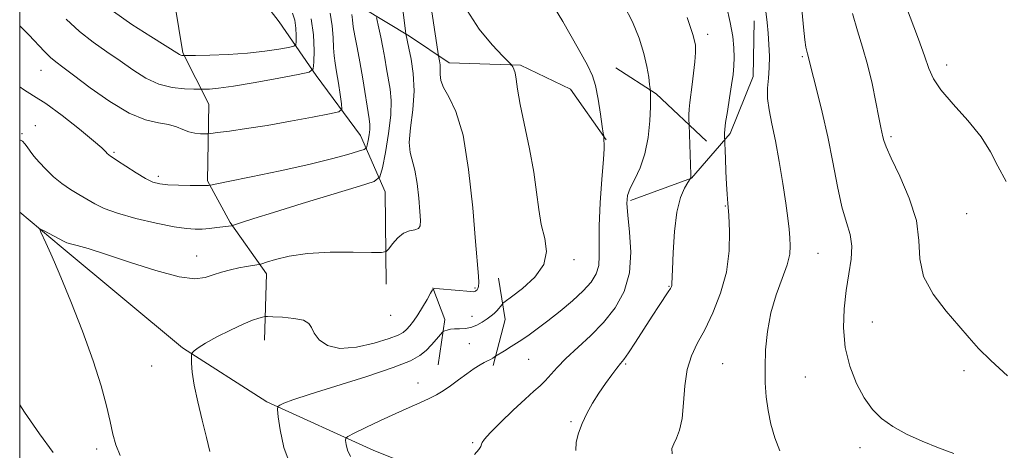
# Model space of a CAD drawing. Extents: x 2059800 to 2062700, y 344800 to 347700.
# Drawn here: x 2060000 to 2060246, y 347218 to 347325 of the extents above; entities that cross this region are included whole.
import ezdxf

# ---------------------------------------------------------------- set-up
doc = ezdxf.new("R2010")
doc.units = 0
doc.header["$MEASUREMENT"] = 0
for name, color, linetype, lineweight in [('32000', 7, 'Continuous', 0), ('DTM HARD BREAKLINE', 7, 'Continuous', 0), ('DTM SPOT ELEVATION', 2, 'Continuous', 13), ('INDEX CONTOUR', 41, 'Continuous', 13), ('INTERMEDIATE CONTOUR', 44, 'Continuous', 0)]:
    doc.layers.add(name, color=color, linetype=linetype, lineweight=lineweight)

msp = doc.modelspace()

# ---------------------------------------------------------------- linework, layer by layer
at = {"layer": '32000', "flags": 128}
msp.add_lwpolyline([(2060000, 345000), (2062500, 345000), (2062500, 347500), (2060000, 347500), (2060000, 345000)], dxfattribs=at)
at = {"layer": 'DTM HARD BREAKLINE'}
for points in [[(2060039.49, 347355.86, 1022.13), (2060050.94, 347342.89, 1020.75), (2060064.79, 347324.97, 1017.9), (2060074.02, 347311.51, 1013.69), (2060085.1, 347296.56, 1010.86), (2060091.22, 347282.47, 1007.24), (2060091.46, 347259.4, 1005.36)], [(2060048.32, 347352.6, 1020.05), (2060069.17, 347338.56, 1012.93), (2060085.55, 347328.4, 1008.91), (2060097.31, 347321.35, 1005.76), (2060107.18, 347314.68, 1003.34), (2060124.99, 347314.15, 1001.8), (2060137.5, 347308.1, 1000.9), (2060146.41, 347295.47, 999.93)], [(2060036.62, 347342.11, 1020.43), (2060040.69, 347317.22, 1016.17), (2060047.18, 347304.38, 1013.12), (2060046.86, 347285.23, 1010.22), (2060052.56, 347274.82, 1008.16), (2060061.63, 347261.98, 1005.52), (2060061.09, 347245.46, 1003.15)], [(2060183.29, 347325.15, 992.74), (2060183.1, 347311.29, 992.98), (2060177.36, 347297.08, 993.66), (2060167.71, 347285.91, 995.97), (2060152.48, 347280.34, 997.66)], [(2060148.79, 347313.42, 999.26), (2060158.82, 347306.99, 997.79), (2060171.43, 347295.15, 995.06)], [(2060000, 347277.417, 1006.221), (2060010.38, 347268.696, 1005.75), (2060040.639, 347243.49, 1004.201), (2060061.672, 347230.017, 1002.299), (2060088.372, 347217.863, 999.166), (2060129.115, 347201.609, 996.49), (2060163.092, 347186.572, 995.398), (2060202.612, 347172.276, 996.806), (2060226.538, 347164.024, 996.947), (2060235.309, 347159.307, 997.405)], [(2060119.49, 347260.92, 1003.24), (2060121.18, 347250.6, 1001.21), (2060118.17, 347239.09, 999.69)], [(2060103.13, 347258.53, 1004.03), (2060106.14, 347250.59, 1002.43), (2060104.41, 347239.29, 1000.77)]]:
    msp.add_polyline3d(points, dxfattribs=at)
at = {"layer": 'DTM SPOT ELEVATION'}
for p in [(2060171.68, 347321.85, 995.5), (2060195.37, 347316.21, 990.2), (2060005.32, 347312.86, 1011.2), (2060231.35, 347314.13, 985.4), (2060003.94, 347299.02, 1008.6), (2060000.56, 347297.04, 1008.1), (2060217.5, 347296.22, 987.7), (2060023.5, 347292.32, 1010.2), (2060034.57, 347286.35, 1010.4), (2060176.16, 347278.97, 994.1), (2060236.37, 347277, 986.8), (2060044.18, 347266.45, 1006.8), (2060138.36, 347265.55, 1001.6), (2060199.26, 347267.08, 991.1), (2060113.64, 347258.45, 1004.2), (2060162.09, 347258.91, 996.1), (2060092.58, 347251.61, 1005.5), (2060112.93, 347251.42, 1002.8), (2060212.85, 347249.95, 988.9), (2060112.24, 347244.53, 1001.2), (2060032.92, 347239.01, 1004.9), (2060127.05, 347240.61, 999.1), (2060151.26, 347239.46, 995.8), (2060175.46, 347239.55, 992.8), (2060196.11, 347236.22, 991.2), (2060235.69, 347237.8, 988.4), (2060099.41, 347234.69, 1000.6), (2060137.61, 347225.07, 996.2), (2060113.02, 347219.86, 998.2), (2060019.22, 347218.27, 1006.4), (2060209.7, 347218.61, 990.6)]:
    msp.add_point(p, dxfattribs=at)
at = {"layer": 'INDEX CONTOUR'}
for points in [[(2060082.567, 347216.335, 1000), (2060081.85, 347217.993, 1000), (2060081.496, 347219.366, 1000), (2060081.353, 347220.348, 1000), (2060081.374, 347220.9171, 1000), (2060081.936, 347221.394, 1000), (2060083.519, 347222.19, 1000), (2060086.408, 347223.5861, 1000), (2060090.094, 347225.347, 1000), (2060093.874, 347227.113, 1000), (2060097.17, 347228.596, 1000), (2060099.9151, 347229.81, 1000), (2060102.172, 347230.841, 1000), (2060104.034, 347231.789, 1000), (2060105.724, 347232.792, 1000), (2060107.499, 347234.001, 1000), (2060109.523, 347235.4909, 1000), (2060111.607, 347237.046, 1000), (2060113.471, 347238.378, 1000), (2060114.903, 347239.273, 1000), (2060115.97, 347239.834, 1000), (2060116.802, 347240.235, 1000), (2060117.507, 347240.618, 1000), (2060118.077, 347240.968, 1000), (2060118.7291, 347241.398, 1000), (2060120.994, 347242.759, 1000), (2060122.701, 347243.8111, 1000), (2060124.682, 347245.085, 1000), (2060126.804, 347246.532, 1000), (2060129.143, 347248.224, 1000), (2060131.825, 347250.263, 1000), (2060134.883, 347252.688, 1000), (2060137.978, 347255.284, 1000), (2060140.677, 347257.77, 1000), (2060142.638, 347259.952, 1000), (2060143.879, 347261.974, 1000), (2060144.511, 347264.064, 1000), (2060144.67, 347266.487, 1000), (2060144.611, 347269.654, 1000), (2060144.619, 347274.01, 1000), (2060144.895, 347279.7, 1000), (2060145.323, 347285.66, 1000), (2060145.704, 347290.526, 1000), (2060145.887, 347293.304, 1000), (2060145.912, 347294.483, 1000), (2060145.824, 347295.332, 1000), (2060145.758, 347296.391, 1000), (2060145.665, 347297.094, 1000), (2060145.4219, 347298.821, 1000), (2060144.976, 347301.909, 1000), (2060144.385, 347305.637, 1000), (2060143.734, 347309.015, 1000), (2060143.002, 347311.47, 1000), (2060141.733, 347314.07, 1000), (2060139.366, 347318.299, 1000), (2060135.563, 347325.036, 1000), (2060130.884, 347332.747, 1000)], [(2060233.197, 347217.108, 990), (2060229.318, 347218.523, 990), (2060225.281, 347220.165, 990), (2060221.379, 347221.971, 990), (2060217.924, 347223.868, 990), (2060215.133, 347225.842, 990), (2060212.846, 347228.119, 990), (2060210.813, 347230.985, 990), (2060208.867, 347234.64, 990), (2060207.188, 347238.931, 990), (2060206.04, 347243.62, 990), (2060205.611, 347248.473, 990), (2060205.769, 347253.281, 990), (2060206.303, 347257.844, 990), (2060206.989, 347261.991, 990), (2060207.552, 347265.684, 990), (2060207.705, 347268.916, 990), (2060207.248, 347271.787, 990), (2060206.341, 347274.835, 990), (2060205.235, 347278.7, 990), (2060204.122, 347283.826, 990), (2060202.9779, 347289.854, 990), (2060201.723, 347296.221, 990), (2060200.33, 347302.371, 990), (2060198.98, 347307.762, 990), (2060197.2759, 347314.295, 990), (2060196.85, 347316.034, 990), (2060196.597, 347316.913, 990), (2060196.44, 347317.576, 990), (2060196.25, 347318.617, 990), (2060196.002, 347320.458, 990), (2060195.663, 347323.583, 990), (2060194.702, 347333.488, 990)], [(2060000, 347308.736, 1010), (2060000.91, 347308.035, 1010), (2060003.478, 347306.452, 1010), (2060006.558, 347304.494, 1010), (2060010.599, 347301.524, 1010), (2060014.893, 347298.129, 1010), (2060018.442, 347295.206, 1010), (2060020.51, 347293.426, 1010), (2060021.413, 347292.573, 1010), (2060021.931, 347291.97, 1010), (2060022.128, 347291.773, 1010), (2060022.322, 347291.612, 1010), (2060022.572, 347291.4409, 1010), (2060024.408, 347290.239, 1010), (2060026.507, 347288.849, 1010), (2060029.034, 347287.219, 1010), (2060031.417, 347285.7869, 1010), (2060033.27, 347284.887, 1010), (2060034.939, 347284.434, 1010), (2060036.955, 347284.235, 1010), (2060039.648, 347284.1299, 1010), (2060042.546, 347284.075, 1010), (2060044.976, 347284.057, 1010), (2060046.4361, 347284.064, 1010), (2060047.106, 347284.083, 1010), (2060047.339, 347284.102, 1010), (2060047.5979, 347284.148, 1010), (2060052.013, 347285.038, 1010), (2060057.809, 347286.2179, 1010), (2060065.0521, 347287.735, 1010), (2060072.161, 347289.312, 1010), (2060077.839, 347290.7099, 1010), (2060081.935, 347291.832, 1010), (2060084.584, 347292.6161, 1010), (2060085.977, 347293.069, 1010), (2060086.534, 347293.458, 1010), (2060086.732, 347294.116, 1010), (2060086.954, 347295.266, 1010), (2060087.1991, 347296.6959, 1010), (2060087.369, 347298.08, 1010), (2060087.382, 347299.253, 1010), (2060087.214, 347300.671, 1010), (2060085.631, 347310.714, 1010), (2060084.918, 347314.941, 1010), (2060084.242, 347318.537, 1010), (2060083.67, 347321.438, 1010), (2060083.262, 347323.711, 1010), (2060083.047, 347325.444, 1010), (2060082.9079, 347326.795, 1010)]]:
    msp.add_polyline3d(points, dxfattribs=at)
at = {"layer": 'INTERMEDIATE CONTOUR'}
for points in [[(2060047.446, 347217.648, 1004), (2060046.636, 347221.153, 1004), (2060045.58, 347225.474, 1004), (2060044.472, 347230.063, 1004), (2060043.574, 347234.229, 1004), (2060043.075, 347237.422, 1004), (2060042.891, 347239.644, 1004), (2060042.863, 347241.038, 1004), (2060042.8729, 347241.773, 1004), (2060042.945, 347242.117, 1004), (2060043.143, 347242.366, 1004), (2060043.575, 347242.784, 1004), (2060044.537, 347243.509, 1004), (2060046.3691, 347244.647, 1004), (2060049.237, 347246.225, 1004), (2060052.601, 347247.948, 1004), (2060055.74, 347249.441, 1004), (2060058.085, 347250.418, 1004), (2060059.6499, 347250.954, 1004), (2060060.595, 347251.212, 1004), (2060061.151, 347251.33, 1004), (2060061.825, 347251.351, 1004), (2060063.198, 347251.291, 1004), (2060065.607, 347251.153, 1004), (2060068.431, 347250.879, 1004), (2060070.808, 347250.393, 1004), (2060072.129, 347249.63, 1004), (2060072.796, 347248.563, 1004), (2060073.465, 347247.175, 1004), (2060074.711, 347245.538, 1004), (2060076.802, 347244.087, 1004), (2060079.9229, 347243.347, 1004), (2060084.07, 347243.665, 1004), (2060088.477, 347244.672, 1004), (2060092.185, 347245.8189, 1004), (2060094.495, 347246.687, 1004), (2060095.746, 347247.362, 1004), (2060096.5339, 347248.059, 1004), (2060097.356, 347248.969, 1004), (2060098.31, 347250.179, 1004), (2060099.39, 347251.755, 1004), (2060100.5629, 347253.681, 1004), (2060101.67, 347255.623, 1004), (2060102.523, 347257.17, 1004), (2060103.049, 347258.017, 1004), (2060103.636, 347258.296, 1004), (2060104.787, 347258.245, 1004), (2060112.603, 347257.562, 1004), (2060113.2279, 347257.518, 1004), (2060113.515, 347257.545, 1004), (2060113.734, 347257.6379, 1004), (2060113.947, 347257.797, 1004), (2060114.162, 347258.0181, 1004), (2060114.379, 347258.33, 1004), (2060114.549, 347258.869, 1004), (2060114.616, 347259.8, 1004), (2060114.528, 347261.416, 1004), (2060113.778, 347270.06, 1004), (2060113.064, 347278.442, 1004), (2060112.048, 347288.013, 1004), (2060110.655, 347296.599, 1004), (2060108.894, 347302.54, 1004), (2060107.115, 347306.224, 1004), (2060105.749, 347308.557, 1004), (2060105.1, 347310.314, 1004), (2060104.96, 347311.756, 1004), (2060104.989, 347313.014, 1004), (2060104.9211, 347314.183, 1004), (2060104.767, 347315.191, 1004), (2060104.505, 347316.466, 1004), (2060104.331, 347317.559, 1004), (2060101.679, 347335.295, 1004)], [(2060000, 347323.895, 1012), (2060002.269, 347321.644, 1012), (2060006.213, 347317.508, 1012), (2060007.684, 347316.0401, 1012), (2060009.014, 347314.902, 1012), (2060010.732, 347313.609, 1012), (2060013.462, 347311.578, 1012), (2060017.578, 347308.4801, 1012), (2060022.476, 347305.007, 1012), (2060027.307, 347302.104, 1012), (2060031.379, 347300.461, 1012), (2060034.635, 347299.728, 1012), (2060037.177, 347299.3, 1012), (2060039.129, 347298.704, 1012), (2060040.715, 347298.011, 1012), (2060042.184, 347297.427, 1012), (2060043.704, 347297.105, 1012), (2060045.124, 347296.991, 1012), (2060046.212, 347296.979, 1012), (2060046.891, 347296.9929, 1012), (2060047.703, 347297.069, 1012), (2060049.346, 347297.272, 1012), (2060052.351, 347297.658, 1012), (2060056.6, 347298.252, 1012), (2060061.81, 347299.068, 1012), (2060067.586, 347300.083, 1012), (2060073.08, 347301.114, 1012), (2060077.329, 347301.937, 1012), (2060079.646, 347302.459, 1012), (2060080.433, 347303.103, 1012), (2060080.361, 347304.42, 1012), (2060080.009, 347306.757, 1012), (2060079.562, 347309.647, 1012), (2060079.111, 347312.415, 1012), (2060078.733, 347314.582, 1012), (2060078.456, 347316.436, 1012), (2060078.297, 347318.459, 1012), (2060078.226, 347321.013, 1012), (2060078.031, 347323.974, 1012), (2060077.4521, 347327.0961, 1012)], [(2060025.1161, 347216.647, 1006), (2060023.981, 347219.303, 1006), (2060023.224, 347221.9799, 1006), (2060022.544, 347225.098, 1006), (2060021.659, 347229.0419, 1006), (2060020.34, 347234.036, 1006), (2060018.371, 347240.267, 1006), (2060015.68, 347247.6581, 1006), (2060012.771, 347255.087, 1006), (2060010.292, 347261.17, 1006), (2060008.715, 347264.922, 1006), (2060007.81, 347266.963, 1006), (2060006.497, 347269.767, 1006), (2060005.288, 347272.408, 1006), (2060005.033, 347273.033, 1006), (2060005.194, 347273.128, 1006), (2060005.912, 347272.775, 1006), (2060011.062, 347270.035, 1006), (2060011.763, 347269.735, 1006), (2060012.711, 347269.461, 1006), (2060014.346, 347269.051, 1006), (2060017.101, 347268.289, 1006), (2060021.414, 347266.945, 1006), (2060027.411, 347264.944, 1006), (2060033.999, 347262.819, 1006), (2060039.779, 347261.257, 1006), (2060043.723, 347260.756, 1006), (2060046.284, 347261.064, 1006), (2060048.287, 347261.739, 1006), (2060050.391, 347262.412, 1006), (2060052.587, 347262.993, 1006), (2060054.702, 347263.465, 1006), (2060056.574, 347263.815, 1006), (2060058.093, 347264.056, 1006), (2060059.8, 347264.303, 1006), (2060060.44, 347264.478, 1006), (2060061.632, 347264.878, 1006), (2060063.844, 347265.586, 1006), (2060067.219, 347266.402, 1006), (2060071.818, 347267.06, 1006), (2060077.491, 347267.364, 1006), (2060083.225, 347267.4, 1006), (2060087.797, 347267.328, 1006), (2060090.344, 347267.312, 1006), (2060091.465, 347267.5511, 1006), (2060092.119, 347268.248, 1006), (2060093.079, 347269.498, 1006), (2060094.372, 347270.9481, 1006), (2060095.8379, 347272.136, 1006), (2060097.31, 347272.74, 1006), (2060098.608, 347272.996, 1006), (2060099.544, 347273.284, 1006), (2060099.99, 347273.959, 1006), (2060100.047, 347275.306, 1006), (2060099.87, 347277.587, 1006), (2060099.585, 347280.889, 1006), (2060099.192, 347284.586, 1006), (2060098.658, 347287.878, 1006), (2060097.441, 347292.257, 1006), (2060097.244, 347294.801, 1006), (2060097.566, 347298.494, 1006), (2060098.098, 347302.981, 1006), (2060098.418, 347307.663, 1006), (2060098.225, 347311.993, 1006), (2060097.702, 347315.645, 1006), (2060097.153, 347318.343, 1006), (2060096.412, 347321.935, 1006), (2060096.324, 347322.592, 1006), (2060095.721, 347327.344, 1006)], [(2060023.44, 347327.517, 1016), (2060027.998, 347324.305, 1016), (2060032.74, 347321.233, 1016), (2060039.861, 347316.789, 1016), (2060040.222, 347316.603, 1016), (2060040.4849, 347316.536, 1016), (2060040.727, 347316.51, 1016), (2060041.113, 347316.5059, 1016), (2060043.841, 347316.551, 1016), (2060047.423, 347316.623, 1016), (2060052.0391, 347316.784, 1016), (2060056.861, 347317.09, 1016), (2060061.168, 347317.5659, 1016), (2060064.648, 347318.099, 1016), (2060067.095, 347318.544, 1016), (2060068.406, 347318.833, 1016), (2060068.898, 347319.218, 1016), (2060068.993, 347320.029, 1016), (2060069.022, 347321.483, 1016), (2060068.96, 347323.355, 1016), (2060068.688, 347325.307, 1016), (2060068.118, 347327.105, 1016)], [(2060067.787, 347213.682, 1002), (2060065.957, 347218.603, 1002), (2060064.976, 347223.009, 1002), (2060064.521, 347226.309, 1002), (2060064.335, 347228.114, 1002), (2060064.433, 347228.861, 1002), (2060064.9021, 347229.187, 1002), (2060065.941, 347229.657, 1002), (2060068.211, 347230.522, 1002), (2060072.489, 347231.956, 1002), (2060086.65, 347236.388, 1002), (2060093.247, 347238.572, 1002), (2060097.505, 347240.245, 1002), (2060099.91, 347241.577, 1002), (2060101.414, 347242.86, 1002), (2060102.783, 347244.2929, 1002), (2060104.0269, 347245.698, 1002), (2060105.493, 347247.413, 1002), (2060105.792, 347247.671, 1002), (2060106.122, 347247.798, 1002), (2060106.69, 347247.964, 1002), (2060107.514, 347248.142, 1002), (2060108.561, 347248.254, 1002), (2060109.797, 347248.263, 1002), (2060111.167, 347248.307, 1002), (2060112.616, 347248.563, 1002), (2060114.078, 347249.152, 1002), (2060115.465, 347249.951, 1002), (2060116.683, 347250.78, 1002), (2060117.66, 347251.497, 1002), (2060118.433, 347252.124, 1002), (2060119.059, 347252.72, 1002), (2060119.586, 347253.323, 1002), (2060120.007, 347253.875, 1002), (2060120.3, 347254.292, 1002), (2060120.538, 347254.581, 1002), (2060121.1679, 347255.088, 1002), (2060122.728, 347256.25, 1002), (2060125.48, 347258.3661, 1002), (2060128.567, 347261.195, 1002), (2060130.855, 347264.36, 1002), (2060131.526, 347267.566, 1002), (2060131.041, 347270.843, 1002), (2060130.182, 347274.299, 1002), (2060129.548, 347278.066, 1002), (2060129.026, 347282.352, 1002), (2060128.323, 347287.384, 1002), (2060127.247, 347293.21, 1002), (2060124.9479, 347304.322, 1002), (2060124.277, 347308.081, 1002), (2060123.905, 347310.572, 1002), (2060123.649, 347312.153, 1002), (2060123.369, 347313.142, 1002), (2060123.083, 347313.716, 1002), (2060122.856, 347314.013, 1002), (2060122.652, 347314.237, 1002), (2060120.564, 347316.3559, 1002), (2060117.887, 347319.153, 1002), (2060114.645, 347323.06, 1002), (2060111.679, 347327.764, 1002)], [(2060113.504, 347216.885, 998), (2060114.616, 347218.104, 998), (2060115.0991, 347218.907, 998), (2060115.257, 347219.437, 998), (2060115.416, 347219.8919, 998), (2060116.003, 347220.675, 998), (2060117.465, 347222.242, 998), (2060120.049, 347224.8471, 998), (2060123.196, 347227.927, 998), (2060126.145, 347230.717, 998), (2060128.318, 347232.6559, 998), (2060129.874, 347234.005, 998), (2060131.154, 347235.232, 998), (2060134.124, 347238.587, 998), (2060136.317, 347240.83, 998), (2060142.478, 347246.47, 998), (2060145.747, 347249.809, 998), (2060148.629, 347253.477, 998), (2060150.8589, 347257.568, 998), (2060152.2001, 347262.206, 998), (2060152.5321, 347267.366, 998), (2060152.221, 347272.44, 998), (2060151.752, 347276.677, 998), (2060151.54, 347279.566, 998), (2060151.728, 347281.567, 998), (2060152.389, 347283.3829, 998), (2060153.526, 347285.613, 998), (2060154.864, 347288.443, 998), (2060156.056, 347291.951, 998), (2060156.837, 347296.085, 998), (2060157.254, 347300.244, 998), (2060157.431, 347303.693, 998), (2060157.481, 347305.888, 998), (2060157.463, 347307.044, 998), (2060157.343, 347308.308, 998), (2060157.233, 347309.298, 998), (2060157.0079, 347311.129, 998), (2060156.568, 347313.755, 998), (2060155.7979, 347317.046, 998), (2060154.607, 347320.847, 998), (2060152.975, 347324.899, 998), (2060150.905, 347328.92, 998)], [(2060162.837, 347217.066, 994), (2060162.8091, 347218.352, 994), (2060163.2401, 347219.495, 994), (2060163.941, 347220.933, 994), (2060164.708, 347222.966, 994), (2060165.338, 347225.864, 994), (2060165.706, 347229.734, 994), (2060166.0269, 347234.053, 994), (2060166.595, 347238.135, 994), (2060167.642, 347241.518, 994), (2060169.135, 347244.6089, 994), (2060170.979, 347248.036, 994), (2060173.03, 347252.272, 994), (2060174.959, 347257.168, 994), (2060176.389, 347262.422, 994), (2060177.057, 347267.704, 994), (2060177.152, 347272.587, 994), (2060176.976, 347276.62, 994), (2060176.778, 347279.547, 994), (2060176.6, 347281.897, 994), (2060176.433, 347284.392, 994), (2060176.2719, 347287.513, 994), (2060176.128, 347290.7581, 994), (2060175.909, 347296.6289, 994), (2060175.901, 347297.114, 994), (2060175.971, 347298.0209, 994), (2060176.201, 347299.762, 994), (2060176.639, 347302.565, 994), (2060177.18, 347305.926, 994), (2060177.686, 347309.162, 994), (2060178.042, 347311.764, 994), (2060178.242, 347313.933, 994), (2060178.3091, 347316.046, 994), (2060178.242, 347318.443, 994), (2060177.962, 347321.309, 994), (2060177.37, 347324.795, 994), (2060176.411, 347328.937, 994)], [(2060189.72, 347217.767, 992), (2060188.46, 347221.029, 992), (2060187.496, 347224.4161, 992), (2060186.7979, 347227.838, 992), (2060186.338, 347231.2479, 992), (2060186.093, 347234.792, 992), (2060186.04, 347238.662, 992), (2060186.183, 347242.979, 992), (2060186.626, 347247.586, 992), (2060187.499, 347252.253, 992), (2060188.84, 347256.749, 992), (2060190.327, 347260.834, 992), (2060191.545, 347264.265, 992), (2060192.183, 347266.902, 992), (2060192.346, 347269.014, 992), (2060192.242, 347270.971, 992), (2060192.034, 347273.145, 992), (2060191.703, 347275.916, 992), (2060191.186, 347279.666, 992), (2060190.446, 347284.575, 992), (2060189.557, 347290.028, 992), (2060188.62, 347295.208, 992), (2060187.742, 347299.4799, 992), (2060187.046, 347302.927, 992), (2060186.661, 347305.816, 992), (2060186.659, 347308.4, 992), (2060186.874, 347310.889, 992), (2060187.085, 347313.483, 992), (2060187.119, 347316.317, 992), (2060187.003, 347319.254, 992), (2060186.813, 347322.091, 992), (2060186.591, 347324.731, 992), (2060186.25, 347327.498, 992)], [(2060246.516, 347236.517, 988), (2060242.355, 347240.342, 988), (2060239.329, 347243.386, 988), (2060236.953, 347246.047, 988), (2060234.424, 347248.972, 988), (2060231.223, 347252.647, 988), (2060227.978, 347256.884, 988), (2060225.599, 347261.334, 988), (2060224.667, 347265.752, 988), (2060224.432, 347270.327, 988), (2060223.813, 347275.353, 988), (2060222.047, 347280.933, 988), (2060219.663, 347286.388, 988), (2060217.509, 347290.848, 988), (2060216.232, 347293.689, 988), (2060215.665, 347295.275, 988), (2060215.4421, 347296.22, 988), (2060214.939, 347298.537, 988), (2060214.453, 347300.999, 988), (2060213.726, 347304.8341, 988), (2060212.777, 347309.5081, 988), (2060211.6461, 347314.276, 988), (2060210.382, 347318.588, 988), (2060209.077, 347322.691, 988), (2060207.833, 347327.0319, 988)], [(2060246.257, 347285.013, 986), (2060244.17, 347288.891, 986), (2060242.3169, 347292.488, 986), (2060239.964, 347296.202, 986), (2060236.654, 347300.279, 986), (2060233.011, 347304.362, 986), (2060229.935, 347307.942, 986), (2060228.057, 347310.728, 986), (2060226.935, 347313.294, 986), (2060225.862, 347316.43, 986), (2060224.323, 347320.6311, 986), (2060221.067, 347329.183, 986)], [(2060000, 347295.473, 1008), (2060000.71, 347295.11, 1008), (2060001.317, 347294.496, 1008), (2060001.902, 347293.672, 1008), (2060002.616, 347292.635, 1008), (2060003.563, 347291.368, 1008), (2060004.837, 347289.85, 1008), (2060006.494, 347288.095, 1008), (2060008.44, 347286.26, 1008), (2060010.541, 347284.537, 1008), (2060012.677, 347283.069, 1008), (2060014.775, 347281.806, 1008), (2060016.774, 347280.6471, 1008), (2060018.7181, 347279.5039, 1008), (2060021.068, 347278.335, 1008), (2060024.3879, 347277.113, 1008), (2060028.974, 347275.842, 1008), (2060034.0361, 347274.667, 1008), (2060038.519, 347273.769, 1008), (2060041.6441, 347273.277, 1008), (2060043.762, 347273.121, 1008), (2060045.505, 347273.179, 1008), (2060047.355, 347273.343, 1008), (2060049.194, 347273.546, 1008), (2060052.854, 347274.007, 1008), (2060053.072, 347274.045, 1008), (2060053.405, 347274.145, 1008), (2060055.624, 347274.893, 1008), (2060058.4719, 347275.815, 1008), (2060063.3629, 347277.345, 1008), (2060070.52, 347279.54, 1008), (2060084.827, 347283.882, 1008), (2060088.443, 347285.081, 1008), (2060089.922, 347286.261, 1008), (2060090.529, 347288.432, 1008), (2060091.267, 347292.258, 1008), (2060092.08, 347297.011, 1008), (2060092.645, 347301.616, 1008), (2060092.73, 347305.251, 1008), (2060092.449, 347308.111, 1008), (2060091.555, 347313.217, 1008), (2060091.111, 347315.859, 1008), (2060090.637, 347318.518, 1008), (2060090.12, 347321.104, 1008), (2060089.627, 347323.379, 1008), (2060089.032, 347326.006, 1008)], [(2060011.575, 347325.623, 1014), (2060014.902, 347322.52, 1014), (2060018.311, 347319.823, 1014), (2060021.712, 347317.4481, 1014), (2060025.041, 347315.195, 1014), (2060028.261, 347312.942, 1014), (2060031.452, 347310.896, 1014), (2060034.72, 347309.346, 1014), (2060038.079, 347308.49, 1014), (2060041.159, 347308.161, 1014), (2060043.497, 347308.099, 1014), (2060045.493, 347308.089, 1014), (2060046.16, 347308.099, 1014), (2060047.375, 347308.144, 1014), (2060049.628, 347308.352, 1014), (2060053.389, 347308.878, 1014), (2060058.799, 347309.797, 1014), (2060064.679, 347310.87, 1014), (2060069.521, 347311.779, 1014), (2060072.211, 347312.373, 1014), (2060073.221, 347313.164, 1014), (2060073.416, 347314.827, 1014), (2060073.478, 347317.813, 1014), (2060073.349, 347321.656, 1014), (2060072.792, 347325.661, 1014)], [(2060138.789, 347217.866, 996), (2060138.907, 347219.918, 996), (2060139.448, 347222.197, 996), (2060140.351, 347224.625, 996), (2060141.551, 347227.129, 996), (2060142.982, 347229.663, 996), (2060144.573, 347232.185, 996), (2060146.235, 347234.623, 996), (2060147.798, 347236.787, 996), (2060149.07, 347238.4571, 996), (2060149.96, 347239.558, 996), (2060150.7759, 347240.598, 996), (2060151.922, 347242.232, 996), (2060153.676, 347244.899, 996), (2060157.872, 347251.398, 996), (2060159.615, 347254.0561, 996), (2060161.882, 347257.466, 996), (2060162.424, 347258.32, 996), (2060162.679, 347258.796, 996), (2060162.77, 347259.088, 996), (2060162.806, 347259.475, 996), (2060162.922, 347263.071, 996), (2060163.094, 347267.36, 996), (2060163.4409, 347272.547, 996), (2060164.053, 347277.421, 996), (2060164.961, 347281.025, 996), (2060165.9599, 347283.388, 996), (2060166.787, 347284.793, 996), (2060167.508, 347285.932, 996), (2060167.533, 347286, 996), (2060167.546, 347286.158, 996), (2060167.5341, 347286.793, 996), (2060167.08, 347299.318, 996), (2060167.007, 347300.569, 996), (2060166.992, 347301.68, 996), (2060167.061, 347303.099, 996), (2060167.25, 347304.805, 996), (2060167.858, 347309.277, 996), (2060168.188, 347312.083, 996), (2060168.472, 347314.903, 996), (2060168.663, 347317.29, 996), (2060168.655, 347319.12, 996), (2060168.093, 347321.547, 996), (2060166.563, 347326.043, 996)], [(2060008.36, 347217.383, 1008), (2060004.909, 347222.07, 1008), (2060001.21, 347227.443, 1008), (2060000, 347229.271, 1008)]]:
    msp.add_polyline3d(points, dxfattribs=at)

doc.saveas('drawing.dxf')
